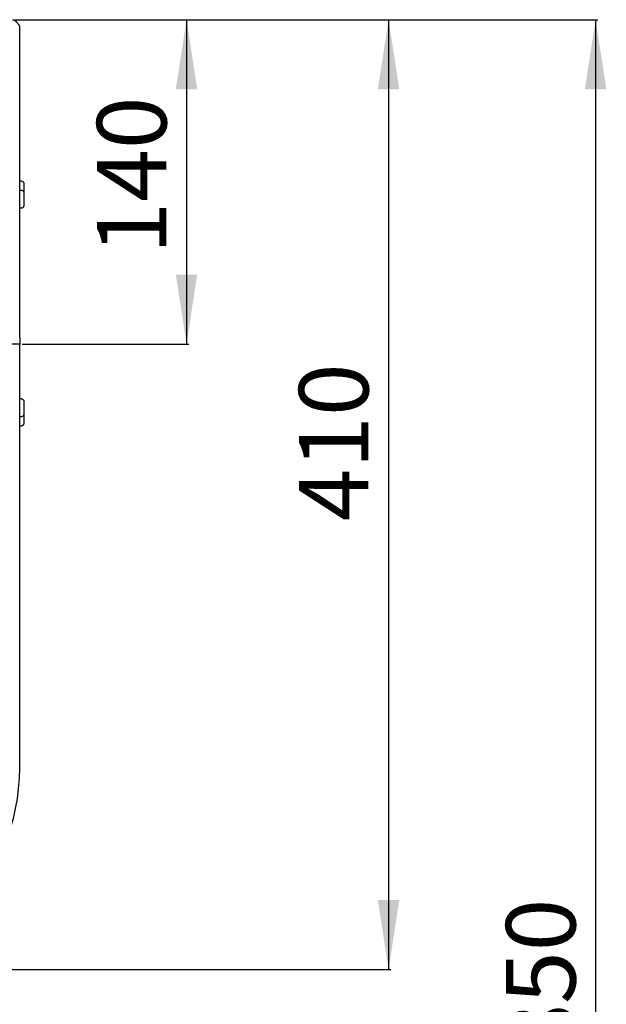
# Model space of a CAD drawing. Units: millimetres. Extents: x -2 to 767, y -706 to 1472.
# Drawn here: x 514 to 767, y -281 to 144 of the extents above; entities that cross this region are included whole.
import ezdxf

# ---------------------------------------------------------------- set-up
doc = ezdxf.new("R2010")
doc.units = ezdxf.units.MM
doc.layers.add('_25', color=7, linetype='Continuous', lineweight=25)
doc.styles.add('SLDTEXTSTYLE0', font='TXT', dxfattribs={"width": 0.75})
doc.dimstyles.new('SLDDIMSTYLE0', dxfattribs={"dimtxt": 30, "dimasz": 30, "dimexe": 0, "dimexo": 0.0625, "dimgap": 7.5, "dimtad": 1, "dimrnd": 1e-09, "dimzin": 12, "dimdsep": 46, "dimtxsty": 'SLDTEXTSTYLE0', "dimsah": 1, "dimcen": 0.09, "dimadec": 0, "dimazin": 3, "dimtfac": 1, "dimtofl": 0, "dimtmove": 0, "dimatfit": 3, "dimfxl": 0, "dimfrac": 2, "dimtolj": 1, "dimtzin": 12, "dimarcsym": 0})

# ---------------------------------------------------------------- blocks, each defined once
blk = doc.blocks.new('_D_5')
at = {"layer": '_25', "color": 7}
for p, q in [((511.47, 143.92), (586.56, 143.92)), ((585.56, 143.92), (585.56, 3.92)), ((514.56, 3.92), (586.56, 3.92))]:
    blk.add_line(p, q, dxfattribs=at)
for points in [[(585.56, 143.92), (580.94, 113.92), (590.17, 113.92)], [(585.56, 3.92), (590.17, 33.92), (580.94, 33.92)]]:
    blk.add_solid(points, dxfattribs=at)
at = {"layer": '_25', "color": 7, "insert": (546.89, 42.61), "char_height": 30, "attachment_point": 1, "rotation": 90, "style": 'SLDTEXTSTYLE0'}
blk.add_mtext('140', dxfattribs=at)
blk = doc.blocks.new('_D_6')
at = {"layer": '_25', "color": 7}
for p, q in [((511.47, 143.92), (673.75, 143.92)), ((672.75, 143.92), (672.75, -266.08)), ((427.56, -266.08), (673.75, -266.08))]:
    blk.add_line(p, q, dxfattribs=at)
for points in [[(672.75, 143.92), (668.13, 113.92), (677.36, 113.92)], [(672.75, -266.08), (677.36, -236.08), (668.13, -236.08)]]:
    blk.add_solid(points, dxfattribs=at)
at = {"layer": '_25', "color": 7, "insert": (634.07, -72.58), "char_height": 30, "attachment_point": 1, "rotation": 90, "style": 'SLDTEXTSTYLE0'}
blk.add_mtext('410', dxfattribs=at)
blk = doc.blocks.new('_D_7')
at = {"layer": '_25', "color": 7}
for p, q in [((511.47, 143.92), (763.09, 143.92)), ((762.09, 143.92), (762.09, -706.08)), ((314.56, -706.08), (763.09, -706.08))]:
    blk.add_line(p, q, dxfattribs=at)
for points in [[(762.09, 143.92), (757.47, 113.92), (766.71, 113.92)], [(762.09, -706.08), (766.71, -676.08), (757.47, -676.08)]]:
    blk.add_solid(points, dxfattribs=at)
at = {"layer": '_25', "color": 7, "insert": (723.42, -303.63), "char_height": 30, "attachment_point": 1, "rotation": 90, "style": 'SLDTEXTSTYLE0'}
blk.add_mtext('850', dxfattribs=at)

msp = doc.modelspace()

# ---------------------------------------------------------------- linework, layer by layer
at = {"color": 7, "linetype": 'Continuous', "lineweight": 25}
for p, q in [((513.557, 6.72), (513.557, 141.12)), ((514.223, 74.2), (513.757, 74.2)), ((513.757, 70.92), (513.609, 70.92)), ((514.223, 70.2), (513.757, 70.2)), ((513.757, 66.92), (513.609, 66.92)), ((513.609, 65.92), (513.757, 65.92)), ((515.52, 67.786), (515.557, 67.976)), ((513.757, 62.64), (514.223, 62.64)), ((513.557, 6.72), (513.557, 3.92)), ((513.557, 3.92), (113.557, 3.92)), ((513.557, -179.08), (513.557, 3.92)), ((513.557, -20.498), (513.557, -20.144)), ((514.223, -19.8), (513.757, -19.8)), ((513.757, -23.08), (513.609, -23.08)), ((513.609, -24.08), (513.757, -24.08)), ((515.557, -25.134), (515.521, -24.945)), ((513.609, -28.08), (513.757, -28.08)), ((513.757, -27.36), (514.223, -27.36)), ((513.757, -31.36), (514.223, -31.36))]:
    msp.add_line(p, q, dxfattribs=at)
msp.add_arc((426.557, -179.08), 87, 270, 0, dxfattribs=at)
for points, knots in [([(510.474, 143.92), (510.744, 143.874), (511.283, 143.781), (512.093, 143.069), (512.851, 142.128), (513.339, 141.432), (513.557, 141.12)], [0, 0, 0, 0, 0.2623974, 0.524998, 0.7876005, 1, 1, 1, 1]), ([(515.557, 72.865), (515.539, 73.033), (515.511, 73.291), (515.345, 73.602), (515.173, 73.816), (514.959, 73.989), (514.649, 74.155), (514.391, 74.183), (514.223, 74.2)], [0, 0, 0, 0, 0.2392861, 0.3681256, 0.4997275, 0.6313651, 0.7603105, 1, 1, 1, 1]), ([(515.557, 71.666), (515.557, 71.855), (515.557, 72.284), (515.557, 72.659), (515.557, 72.853), (515.557, 72.861), (515.557, 72.865)], [0, 0, 0, 0, 0.2626023, 0.5947708, 0.7891578, 1, 1, 1, 1]), ([(515.557, 68.865), (515.539, 69.033), (515.511, 69.291), (515.345, 69.602), (515.173, 69.816), (514.959, 69.989), (514.649, 70.155), (514.391, 70.183), (514.223, 70.2)], [0, 0, 0, 0, 0.2392861, 0.3681256, 0.4997275, 0.6313651, 0.7603105, 1, 1, 1, 1]), ([(515.557, 69.215), (515.557, 69.358), (515.557, 69.654), (515.557, 70.27), (515.557, 70.984), (515.557, 71.457), (515.557, 71.666)], [0, 0, 0, 0, 0.1883198, 0.3882545, 0.7299031, 1, 1, 1, 1]), ([(515.557, 67.666), (515.557, 67.855), (515.557, 68.284), (515.557, 68.659), (515.557, 68.853), (515.557, 68.861), (515.557, 68.865)], [0, 0, 0, 0, 0.2626023, 0.5947708, 0.7891578, 1, 1, 1, 1]), ([(514.223, 62.64), (514.391, 62.658), (514.649, 62.686), (514.959, 62.852), (515.173, 63.025), (515.345, 63.239), (515.511, 63.55), (515.539, 63.808), (515.557, 63.976)], [0, 0, 0, 0, 0.2396895, 0.3686349, 0.5002725, 0.6318744, 0.7607139, 1, 1, 1, 1]), ([(515.557, 63.976), (515.557, 63.999), (515.557, 64.044), (515.557, 64.294), (515.557, 64.664), (515.557, 65.127), (515.557, 65.633), (515.557, 66.269), (515.557, 66.984), (515.557, 67.457), (515.557, 67.666)], [0, 0, 0, 0, 0.117137, 0.2378791, 0.3586211, 0.4757581, 0.5862904, 0.6881962, 0.8623329, 1, 1, 1, 1]), ([(515.557, -21.135), (515.539, -20.967), (515.511, -20.709), (515.345, -20.398), (515.173, -20.184), (514.959, -20.011), (514.649, -19.845), (514.391, -19.817), (514.223, -19.8)], [0, 0, 0, 0, 0.2392861, 0.3681256, 0.4997275, 0.6313651, 0.7603105, 1, 1, 1, 1]), ([(515.557, -22.334), (515.557, -22.145), (515.557, -21.716), (515.557, -21.341), (515.557, -21.147), (515.557, -21.139), (515.557, -21.135)], [0, 0, 0, 0, 0.2626023, 0.5947708, 0.7891578, 1, 1, 1, 1]), ([(515.557, -26.024), (515.557, -26.001), (515.557, -25.956), (515.557, -25.706), (515.557, -25.336), (515.557, -24.873), (515.557, -24.367), (515.557, -23.731), (515.557, -23.016), (515.557, -22.543), (515.557, -22.334)], [0, 0, 0, 0, 0.117137, 0.2378791, 0.3586211, 0.4757581, 0.5862904, 0.6881962, 0.8623329, 1, 1, 1, 1]), ([(514.223, -27.36), (514.391, -27.342), (514.649, -27.314), (514.959, -27.148), (515.173, -26.975), (515.345, -26.761), (515.511, -26.45), (515.539, -26.192), (515.557, -26.024)], [0, 0, 0, 0, 0.2396895, 0.3686349, 0.5002725, 0.6318744, 0.7607139, 1, 1, 1, 1]), ([(515.557, -30.025), (515.557, -30.02), (515.557, -30.01), (515.557, -29.842), (515.557, -29.548), (515.557, -29.125), (515.557, -28.607), (515.557, -28.045), (515.557, -27.489), (515.557, -26.846), (515.557, -26.191), (515.557, -25.829), (515.557, -25.67)], [0, 0, 0, 0, 0.0840503, 0.1752156, 0.2718284, 0.3714146, 0.4710007, 0.5676135, 0.6587788, 0.7428291, 0.8864543, 1, 1, 1, 1]), ([(514.223, -31.36), (514.391, -31.342), (514.649, -31.314), (514.959, -31.148), (515.173, -30.976), (515.345, -30.762), (515.511, -30.451), (515.539, -30.193), (515.557, -30.025)], [0, 0, 0, 0, 0.2395784, 0.3685038, 0.5001422, 0.6317621, 0.7606324, 1, 1, 1, 1])]:
    msp.add_open_spline(points, degree=3, knots=knots, dxfattribs=at)

# ---------------------------------------------------------------- dimensions: what is measured, and where the dimension line sits
at = {"layer": '_25', "color": 7}
for base, p2, picture, middle in [((762.09, -706.08), (313.557, -706.08), '_D_7', (762.09, -270.382)), ((672.746, -266.08), (426.557, -266.08), '_D_6', (672.746, -39.333)), ((585.558, 3.92), (513.557, 3.92), '_D_5', (585.558, 75.859))]:
    dim = msp.add_linear_dim(base=base, p1=(510.474, 143.92), p2=p2, angle=90, dimstyle='SLDDIMSTYLE0', dxfattribs=at)
    dim.commit()
    dim.dimension.update_dxf_attribs({"geometry": picture, "text_midpoint": middle, "dimtype": 160})

doc.saveas('drawing.dxf')
